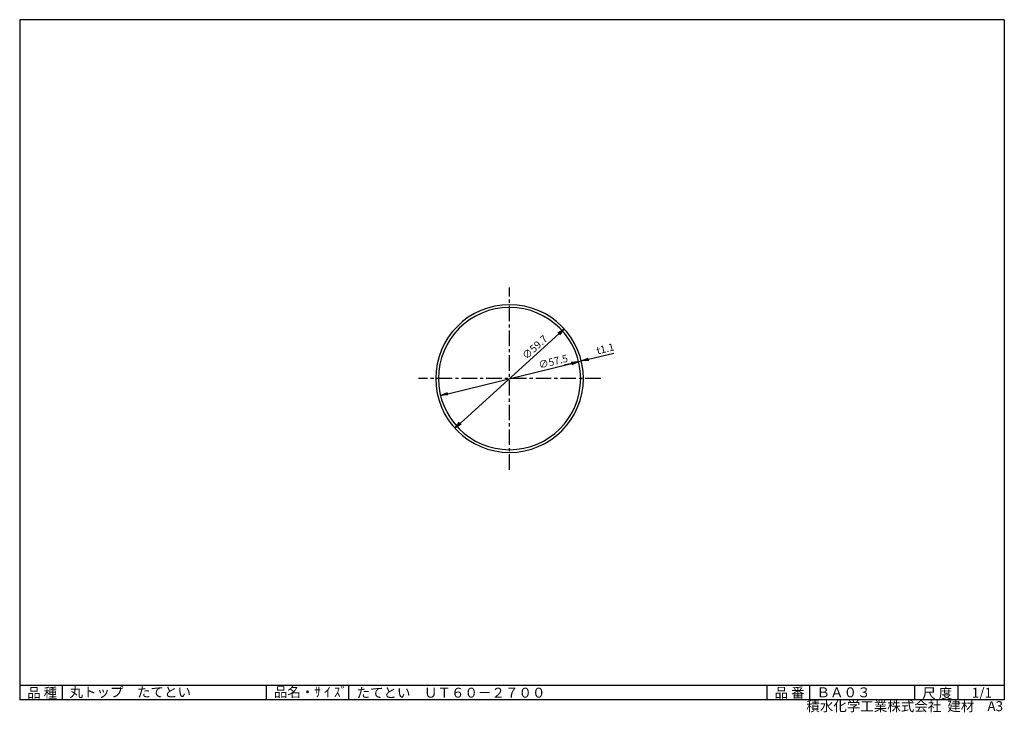
# Model space of a CAD drawing. Extents: x 5 to 403, y 2 to 282.
import ezdxf

# ---------------------------------------------------------------- set-up
doc = ezdxf.new("R2010")
doc.units = 0
doc.header["$PDMODE"] = 1
doc.linetypes.add('CENTER', pattern=[2, 1.25, -0.25, 0.25, -0.25])
doc.layers.get('0').update_dxf_attribs({"linetype": 'CONTINUOUS'})
doc.layers.get('DEFPOINTS').update_dxf_attribs({"linetype": 'CONTINUOUS'})
for name, color, linetype in [('CENTER_L', 1, 'CENTER'), ('SEIHIN', 3, 'CONTINUOUS'), ('SUNPOU', 4, 'CONTINUOUS'), ('ZUWAKU', 7, 'CONTINUOUS')]:
    doc.layers.add(name, color=color, linetype=linetype)
doc.styles.get("Standard").update_dxf_attribs({"font": 'TXT', "bigfont": 'bigfont.shx'})
doc.dimstyles.get("Standard").update_dxf_attribs({"dimtxt": 0.18, "dimasz": 0.18, "dimexe": 0.18, "dimexo": 0.0625, "dimgap": 0.09, "dimtad": 0, "dimtih": 1, "dimtoh": 1, "dimdec": 4, "dimzin": 0, "dimtxsty": 'STANDARD', "dimcen": 0.09, "dimazin": 3, "dimtfac": 1, "dimtdec": 4, "dimtofl": 0, "dimtmove": 0, "dimatfit": 3, "dimtolj": 1, "dimtzin": 0})

# ---------------------------------------------------------------- blocks, each defined once
blk = doc.blocks.new('_OPEN')
at = {"color": 0, "linetype": 'BYBLOCK'}
for p, q in [((-1, 0.17), (0, 0)), ((0, 0), (-1, -0.17)), ((0, 0), (-1, 0))]:
    blk.add_line(p, q, dxfattribs=at)
blk = doc.blocks.new('*D3')
at = {"color": 4, "linetype": 'BYBLOCK'}
blk.add_line((183.16, 118.85), (222.87, 155), dxfattribs=at)
at = {"layer": 'DEFPOINTS', "color": 0, "linetype": 'BYBLOCK'}
for p in [(225.09, 157.02), (180.94, 116.83)]:
    blk.add_point(p, dxfattribs=at)
at = {"color": 4, "linetype": 'BYBLOCK', "xscale": 3, "yscale": 3, "zscale": 3}
for p, rotation in [((225.09, 157.02), 42.31521132085154), ((180.94, 116.83), 222.3152113208515)]:
    blk.add_blockref('_OPEN', p, dxfattribs=dict(at, rotation=rotation))
at = {"color": 4, "linetype": 'BYBLOCK', "insert": (213.23, 149.61), "char_height": 3, "attachment_point": 5, "rotation": 42.3152}
blk.add_mtext('\\A1;∅59.7', dxfattribs=at)
blk = doc.blocks.new('*D4')
at = {"color": 4, "linetype": 'BYBLOCK'}
blk.add_line((178, 130.81), (228.03, 143.03), dxfattribs=at)
at = {"layer": 'DEFPOINTS', "color": 0, "linetype": 'BYBLOCK'}
for p in [(230.94, 143.74), (175.09, 130.1)]:
    blk.add_point(p, dxfattribs=at)
at = {"color": 4, "linetype": 'BYBLOCK', "xscale": 3, "yscale": 3, "zscale": 3}
for p, rotation in [((230.94, 143.74), 13.72494233136348), ((175.09, 130.1), 193.7249423313635)]:
    blk.add_blockref('_OPEN', p, dxfattribs=dict(at, rotation=rotation))
at = {"color": 4, "linetype": 'BYBLOCK', "insert": (220.64, 143.8), "char_height": 3, "attachment_point": 5, "rotation": 13.7249}
blk.add_mtext('\\A1;∅57.5', dxfattribs=at)

msp = doc.modelspace()

# ---------------------------------------------------------------- linework, layer by layer
at = {"layer": 'CENTER_L', "ltscale": 5}
for p, q in [((203.01, 100.07), (203.01, 173.77)), ((239.86, 136.92), (166.16, 136.92))]:
    msp.add_line(p, q, dxfattribs=at)
at = {"layer": 'SEIHIN', "color": 3, "linetype": 'CONTINUOUS', "ltscale": 5}
for radius in [29.85, 28.75]:
    msp.add_arc((203.01, 136.92), radius, 0.0001, 359.9999, dxfattribs=at)
at = {"layer": 'SUNPOU', "color": 4, "linetype": 'CONTINUOUS'}
for p, q in [((230.94, 143.75), (232.01, 144.02)), ((234.92, 144.73), (245.22, 147.24)), ((228.03, 143.04), (225.11, 142.33))]:
    msp.add_line(p, q, dxfattribs=at)
for p in [(230.94, 143.74), (232.01, 144.02), (232.01, 144.01)]:
    msp.add_point(p, dxfattribs=at)
at = {"layer": 'ZUWAKU', "color": 7, "linetype": 'CONTINUOUS'}
for p, q in [((5, 282), (5, 7)), ((403, 282), (5, 282)), ((403, 282), (403, 7)), ((403, 7), (5, 7))]:
    msp.add_line(p, q, dxfattribs=at)
at = {"layer": 'ZUWAKU', "color": 7, "ltscale": 10}
for p, q in [((5, 13), (403, 13)), ((22.25, 7), (22.25, 13)), ((104.73, 7), (104.73, 13)), ((138.03, 7), (138.03, 13)), ((307.14, 7), (307.14, 13)), ((324.36, 7), (324.36, 13)), ((366.88, 7), (366.88, 13)), ((384.34, 7), (384.34, 13))]:
    msp.add_line(p, q, dxfattribs=at)

# ---------------------------------------------------------------- block references
at = {"layer": 'SUNPOU', "color": 4, "linetype": 'CONTINUOUS', "xscale": 3, "yscale": 3, "zscale": 3}
for p, rotation in [((230.94, 143.75), 13.72494233136268), ((232.01, 144.02), 193.7249423313627)]:
    msp.add_blockref('_OPEN', p, dxfattribs=dict(at, rotation=rotation))

# ---------------------------------------------------------------- texts
at = {"layer": 'SUNPOU', "color": 4, "linetype": 'CONTINUOUS', "insert": (241.71, 148.96), "char_height": 3, "attachment_point": 5, "rotation": 13.7249}
msp.add_mtext('t\\A1;1.1', dxfattribs=at)
at = {"layer": 'ZUWAKU', "color": 7}
for s, p in [('品 種', (8, 7.87)), ('丸トップ\u3000たてとい', (25.15, 8.16)), ('品名・ｻ ｲ ｽﾞ', (107.7, 8.2)), ('たてとい\u3000ＵＴ６０－２７００', (141.13, 7.93)), ('品 番', (310.14, 7.93)), ('ＢＡ０３', (327.1, 8.06)), ('尺 度', (369.82, 7.73)), ('1/1', (389.84, 7.89))]:
    msp.add_text(s, height=4, dxfattribs=at).set_placement(p)
at = {"layer": 'ZUWAKU', "color": 7, "ltscale": 10}
for s, p in [('積水化学工業株式会社  建材', (322.95, 2.45)), ('A3', (396.16, 2.48))]:
    msp.add_text(s, height=4, dxfattribs=at).set_placement(p)

# ---------------------------------------------------------------- dimensions: what is measured, and where the dimension line sits
at = {"layer": 'SUNPOU', "color": 4, "linetype": 'CONTINUOUS'}
for p1, p2, picture, middle in [((180.94, 116.83), (225.09, 157.02), '*D3', (214.92, 147.76)), ((175.09, 130.1), (230.94, 143.74), '*D4', (221.23, 141.37))]:
    dim = msp.add_diameter_dim_2p(p1=p1, p2=p2, dimstyle='STANDARD', override={"dimtxt": 3, "dimasz": 3, "dimexe": 1.5, "dimexo": 3, "dimgap": 1, "dimtad": 3, "dimtih": 0, "dimtoh": 0, "dimdec": 1, "dimblk1": 'OPEN', "dimblk2": 'OPEN', "dimsah": 1, "dimcen": 150, "dimclrd": 4, "dimclre": 4, "dimclrt": 4, "dimtdec": 2, "dimtofl": 1}, dxfattribs=at)
    dim.commit()
    dim.dimension.update_dxf_attribs({"geometry": picture, "text_midpoint": middle, "dimtype": 163})

doc.saveas('drawing.dxf')
